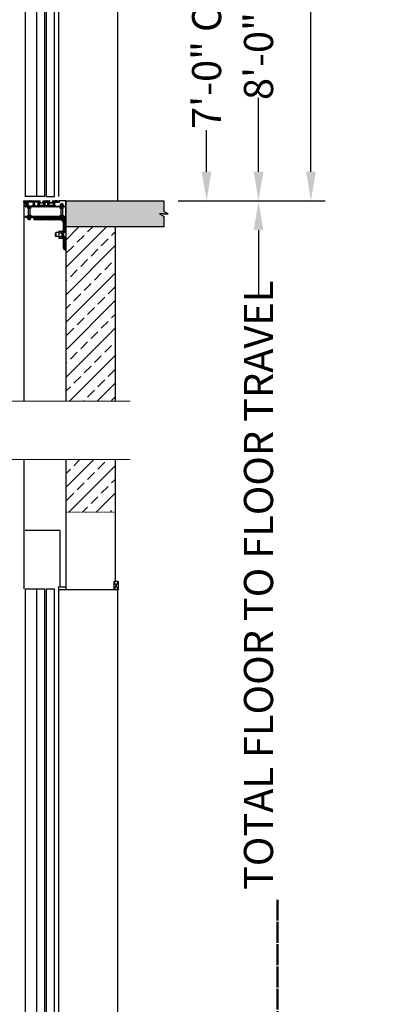
# Model space of a CAD drawing. Extents: x -292 to 148, y -99 to 381.
# Drawn here: x -199 to -140, y 64 to 216 of the extents above; entities that cross this region are included whole.
import ezdxf

# ---------------------------------------------------------------- set-up
doc = ezdxf.new("R2010")
doc.units = 0
doc.header["$LTSCALE"] = 0.5
doc.header["$MEASUREMENT"] = 0
doc.linetypes.add('HIDDEN', pattern=[0.375, 0.25, -0.125])
doc.layers.get('Defpoints').update_dxf_attribs({"linetype": 'CONTINUOUS'})
for name, color, linetype, lineweight in [('DIM', 86, 'CONTINUOUS', 5), ('DRAW', 152, 'CONTINUOUS', 25), ('HID', 84, 'HIDDEN', 5), ('TEXT', 92, 'CONTINUOUS', 5)]:
    doc.layers.add(name, color=color, linetype=linetype, lineweight=lineweight)
doc.styles.add('ARIALNARROW', font='ARIALN.TTF')
doc.dimstyles.new('0208XP', dxfattribs={"dimscale": 48, "dimtxt": 0.0938, "dimasz": 0.0938, "dimexe": 0.046, "dimexo": 0.046, "dimgap": 0.09, "dimtad": 0, "dimdec": 4, "dimzin": 3, "dimdsep": 46, "dimlunit": 4, "dimtxsty": 'ARIALNARROW', "dimcen": -0.0938, "dimclrd": 256, "dimclre": 256, "dimclrt": 256, "dimadec": 0, "dimazin": 0, "dimtfac": 1, "dimtdec": 4, "dimtofl": 0, "dimtmove": 0, "dimatfit": 3, "dimfxl": 1, "dimfrac": 2, "dimtolj": 1, "dimtzin": 0, "dimarcsym": 0})
pattern_1 = [(45, (-208.77729, 6.09031), (-0.08838835, 0.08838835), []), (45, (-208.77729, 6.15281), (-0.08838835, 0.08838835), [])]

# ---------------------------------------------------------------- blocks, each defined once
blk = doc.blocks.new('*D12')
at = {"layer": 'Defpoints', "color": 0, "transparency": 16777216}
for p in [(-183.95, 337.96), (-176.45, 187.96), (-153.71, 187.96)]:
    blk.add_point(p, dxfattribs=at)
at = {"layer": 'DIM', "lineweight": -2, "transparency": 16777216}
for p, q in [((-181.74, 337.96), (-151.5, 337.96)), ((-153.71, 333.46), (-153.71, 294.78)), ((-153.71, 192.47), (-153.71, 231.14)), ((-174.24, 187.96), (-151.5, 187.96))]:
    blk.add_line(p, q, dxfattribs=at)
at = {"layer": 'DIM', "transparency": 16777216}
for points in [[(-154.46, 333.46), (-152.96, 333.46), (-153.71, 337.96)], [(-154.46, 192.47), (-152.96, 192.47), (-153.71, 187.96)]]:
    blk.add_solid(points, dxfattribs=at)
at = {"layer": 'DIM', "transparency": 16777216, "insert": (-153.71, 262.96), "char_height": 4.5024, "attachment_point": 5, "rotation": 90, "style": 'ARIALNARROW'}
blk.add_mtext('\\A1;12\'-6" MIN. OVERHEAD', dxfattribs=at)
blk = doc.blocks.new('*D13')
at = {"layer": 'Defpoints', "color": 0, "transparency": 16777216}
for p in [(-183.49, 271.96), (-176.45, 187.96), (-169.83, 187.96)]:
    blk.add_point(p, dxfattribs=at)
at = {"layer": 'DIM', "lineweight": -2, "transparency": 16777216}
for p, q in [((-181.29, 271.96), (-167.63, 271.96)), ((-169.83, 267.46), (-169.83, 261.07)), ((-169.83, 192.47), (-169.83, 198.86)), ((-174.24, 187.96), (-167.63, 187.96))]:
    blk.add_line(p, q, dxfattribs=at)
at = {"layer": 'DIM', "transparency": 16777216}
for points in [[(-170.58, 267.46), (-169.08, 267.46), (-169.83, 271.96)], [(-170.58, 192.47), (-169.08, 192.47), (-169.83, 187.96)]]:
    blk.add_solid(points, dxfattribs=at)
at = {"layer": 'DIM', "transparency": 16777216, "insert": (-169.83, 229.96), "char_height": 4.5024, "attachment_point": 5, "rotation": 90, "style": 'ARIALNARROW'}
blk.add_mtext('\\A1;7\'-0" CLEAR OPENING', dxfattribs=at)
blk = doc.blocks.new('*D14')
at = {"layer": 'Defpoints', "color": 0, "transparency": 16777216}
for p in [(-183.95, 283.96), (-176.45, 187.96), (-161.81, 187.96)]:
    blk.add_point(p, dxfattribs=at)
at = {"layer": 'DIM', "lineweight": -2, "transparency": 16777216}
for p, q in [((-181.74, 283.96), (-159.6, 283.96)), ((-161.81, 279.46), (-161.81, 268.09)), ((-161.81, 192.47), (-161.81, 203.84)), ((-174.24, 187.96), (-159.6, 187.96))]:
    blk.add_line(p, q, dxfattribs=at)
at = {"layer": 'DIM', "transparency": 16777216}
for points in [[(-162.56, 279.46), (-161.06, 279.46), (-161.81, 283.96)], [(-162.56, 192.47), (-161.06, 192.47), (-161.81, 187.96)]]:
    blk.add_solid(points, dxfattribs=at)
at = {"layer": 'DIM', "transparency": 16777216, "insert": (-161.81, 235.96), "char_height": 4.5024, "attachment_point": 5, "rotation": 90, "style": 'ARIALNARROW'}
blk.add_mtext('\\A1;8\'-0" ROUGH OPENING', dxfattribs=at)
blk = doc.blocks.new('*D9')
at = {"layer": 'Defpoints', "color": 0, "transparency": 16777216}
for p in [(-176.45, 187.96), (-176.45, 43.96), (-161.81, 43.96)]:
    blk.add_point(p, dxfattribs=at)
at = {"layer": 'DIM', "lineweight": -2, "transparency": 16777216}
for p, q in [((-174.24, 187.96), (-159.6, 187.96)), ((-161.81, 183.46), (-161.81, 173.51)), ((-161.81, 48.47), (-161.81, 58.42)), ((-174.24, 43.96), (-159.6, 43.96))]:
    blk.add_line(p, q, dxfattribs=at)
at = {"layer": 'DIM', "transparency": 16777216}
for points in [[(-162.56, 183.46), (-161.06, 183.46), (-161.81, 187.96)], [(-162.56, 48.47), (-161.06, 48.47), (-161.81, 43.96)]]:
    blk.add_solid(points, dxfattribs=at)
at = {"layer": 'DIM', "transparency": 16777216, "insert": (-161.81, 115.96), "char_height": 4.5024, "attachment_point": 5, "rotation": 90, "style": 'ARIALNARROW'}
blk.add_mtext('\\A1;_______ TOTAL FLOOR TO FLOOR TRAVEL', dxfattribs=at)

msp = doc.modelspace()

# ---------------------------------------------------------------- hatches: boundary and pattern name
at = {"layer": 'DRAW'}
h = msp.add_hatch(dxfattribs=at)
h.set_pattern_fill('STEEL', color=256)
h.set_pattern_definition(pattern_1)
h.paths.add_polyline_path([(-194.07761, 187.95292, 0.414213562), (-194.08761, 187.96292), (-194.44261, 187.96292, 0.889558802), (-194.4539, 187.94658, -0.573619857), (-194.46261, 187.93167), (-194.69261, 187.93167, -0.414213562), (-194.70261, 187.94167), (-194.70261, 187.95292, 0.414213562), (-194.71261, 187.96292), (-195.06761, 187.96292, 0.414213562), (-195.07761, 187.95292), (-195.07761, 187.72292, 0.414213562), (-195.06761, 187.71292), (-194.95261, 187.71292), (-194.95261, 187.29792, -0.414213562), (-194.96261, 187.28792), (-195.69261, 187.28792, -0.414213562), (-195.70261, 187.29792), (-195.70261, 187.70292, -0.414213562), (-195.69261, 187.71292), (-195.58761, 187.71292, 0.414213562), (-195.57761, 187.72292), (-195.57761, 187.95292, 0.414213562), (-195.58761, 187.96292), (-195.95261, 187.96292), (-195.95261, 187.94167, -0.414213562), (-195.96261, 187.93167), (-196.19261, 187.93167, -0.414213562), (-196.20261, 187.94167), (-196.20261, 187.95292, 0.414213562), (-196.21261, 187.96292), (-196.44261, 187.96292, 0.889558802), (-196.4539, 187.94658, -0.573619857), (-196.46261, 187.93167), (-196.69261, 187.93167, -0.414213562), (-196.70261, 187.94167), (-196.70261, 187.95292, 0.414213562), (-196.71261, 187.96292), (-196.94261, 187.96292, 0.889558802), (-196.9539, 187.94658, -0.573619857), (-196.96261, 187.93167), (-197.19261, 187.93167, -0.414213562), (-197.20261, 187.94167), (-197.20261, 187.95292, 0.414213562), (-197.21261, 187.96292), (-197.44261, 187.96292, 0.889558802), (-197.4539, 187.94658, -0.573619857), (-197.46261, 187.93167), (-197.69261, 187.93167, -0.414213562), (-197.70261, 187.94167), (-197.70261, 187.95292, 0.414213562), (-197.71261, 187.96292), (-198.06761, 187.96292, 0.414213562), (-198.07761, 187.95292), (-198.07761, 187.78542, 0.414213562), (-198.06761, 187.77542), (-197.65011, 187.77542, -0.414213562), (-197.64011, 187.76542), (-197.64011, 187.69167, -0.414213562), (-197.65011, 187.68167), (-197.88597, 187.68167, 0.198912367), (-197.89304, 187.67874), (-197.94968, 187.6221, 0.198912367), (-197.95261, 187.61503), (-197.95261, 187.47292, 0.414213562), (-197.94261, 187.46292), (-197.58761, 187.46292, -0.414213562), (-197.57761, 187.45292), (-197.57761, 187.28542, -0.414213562), (-197.58761, 187.27542), (-197.90216, 187.27542, 0.198912367), (-197.90923, 187.27249), (-197.94968, 187.23205, 0.198912367), (-197.95261, 187.22498), (-197.95261, 187.17292, 0.414213562), (-197.94261, 187.16292), (-197.27511, 187.16292, 0.414213562), (-197.26511, 187.17292), (-197.26511, 187.27792, 0.414213562), (-197.27511, 187.28792), (-197.44261, 187.28792, -0.414213562), (-197.45261, 187.29792), (-197.45261, 187.76542, -0.414213562), (-197.44261, 187.77542), (-196.58761, 187.77542, -0.414213562), (-196.57761, 187.76542), (-196.57761, 187.29792, -0.414213562), (-196.58761, 187.28792), (-196.75511, 187.28792, 0.414213562), (-196.76511, 187.27792), (-196.76511, 187.17292, 0.414213562), (-196.75511, 187.16292), (-196.33761, 187.16292, 0.414213562), (-196.32761, 187.17292), (-196.32761, 187.27792, 0.414213562), (-196.33761, 187.28792), (-196.44261, 187.28792, -0.414213562), (-196.45261, 187.29792), (-196.45261, 187.76542, -0.414213562), (-196.44261, 187.77542), (-195.83761, 187.77542, -0.414213562), (-195.82761, 187.76542), (-195.82761, 187.29792, -0.414213562), (-195.83761, 187.28792), (-195.94261, 187.28792, 0.414213562), (-195.95261, 187.27792), (-195.95261, 187.17292, 0.414213562), (-195.94261, 187.16292), (-194.71261, 187.16292, 0.414213562), (-194.70261, 187.17292), (-194.70261, 187.27792, 0.414213562), (-194.71261, 187.28792), (-194.81761, 187.28792, -0.414213562), (-194.82761, 187.29792), (-194.82761, 187.71292), (-194.33761, 187.71292, -0.414213562), (-194.32761, 187.70292), (-194.32761, 187.29792, -0.414213562), (-194.33761, 187.28792), (-194.44261, 187.28792, 0.414213562), (-194.45261, 187.27792), (-194.45261, 187.17292, 0.414213562), (-194.44261, 187.16292), (-193.21261, 187.16292, 0.414213562), (-193.20261, 187.17292), (-193.20261, 187.27792, 0.414213562), (-193.21261, 187.28792), (-193.31761, 187.28792, -0.414213562), (-193.32761, 187.29792), (-193.32761, 187.71292), (-192.86886, 187.71292, 0.414213562), (-192.85886, 187.72292), (-192.85886, 187.82792, -0.414213562), (-192.84886, 187.83792), (-192.68136, 187.83792, -0.414213562), (-192.67136, 187.82792), (-192.67136, 187.72292, 0.414213562), (-192.66136, 187.71292), (-192.58761, 187.71292, 0.414213562), (-192.57761, 187.72292), (-192.57761, 187.95292, 0.414213562), (-192.58761, 187.96292), (-192.94261, 187.96292, 0.889558802), (-192.9539, 187.94658, -0.573619857), (-192.96261, 187.93167), (-193.19261, 187.93167, -0.414213562), (-193.20261, 187.94167), (-193.20261, 187.95292, 0.414213562), (-193.21261, 187.96292), (-193.56761, 187.96292, 0.414213562), (-193.57761, 187.95292), (-193.57761, 187.72292, 0.414213562), (-193.56761, 187.71292), (-193.46261, 187.71292, -0.414213562), (-193.45261, 187.70292), (-193.45261, 187.29792, -0.414213562), (-193.46261, 187.28792), (-194.19261, 187.28792, -0.414213562), (-194.20261, 187.29792), (-194.20261, 187.70292, -0.414213562), (-194.19261, 187.71292), (-194.08761, 187.71292, 0.414213562), (-194.07761, 187.72292)])
h = msp.add_hatch(dxfattribs=at)
h.set_pattern_fill('STEEL', color=256)
h.set_pattern_definition(pattern_1)
h.paths.add_polyline_path([(-191.57761, 187.16292), (-197.82761, 187.16292), (-197.82761, 187.02792), (-191.57761, 187.02792)])
h.paths.add_polyline_path([(-191.57761, 185.54792), (-197.82761, 185.54792), (-197.82761, 185.41292), (-196.57761, 185.41292), (-191.57761, 185.41292)])
h = msp.add_hatch(dxfattribs=at)
h.set_pattern_fill('STEEL', color=256)
h.set_pattern_definition(pattern_1)
h.paths.add_polyline_path([(-191.57761, 185.41292), (-196.57761, 185.41292), (-196.57761, 185.27792, 0.414213562), (-196.33761, 185.03792), (-192.45261, 185.03792, -0.414213562), (-191.95261, 184.53792), (-191.95261, 183.07162), (-191.57761, 183.07162)])
h.paths.add_polyline_path([(-191.57761, 182.44662), (-191.95261, 182.44662), (-191.95261, 182.21962), (-191.95261, 180.65292, 0.414213562), (-191.71261, 180.41292), (-191.57761, 180.41292)])
at = {"layer": 'TEXT'}
h = msp.add_hatch(dxfattribs=at)
h.set_pattern_fill('ANSI33', color=256, scale=12)
h.set_pattern_definition([(45, (143.7747, 109.9814), (-2.12132, 2.12132), []), (45, (145.896, 109.9814), (-2.12132, 2.12132), [1.5, -0.75])])
h.paths.add_polyline_path([(-278.57761, 349.56305), (-286.20261, 349.56305), (-286.20261, 157.05351), (-278.57761, 157.05351)])
h.paths.add_polyline_path([(-183.95261, 349.56305), (-191.57761, 349.56305), (-191.57761, 283.96292), (-183.95261, 283.96292)])
h.paths.add_polyline_path([(-183.95261, 355.56305), (-286.20261, 355.56305), (-286.20261, 349.56305), (-263.57761, 349.56305), (-183.95261, 349.56305)])
h.paths.add_polyline_path([(-183.95261, 183.96292), (-191.57761, 183.96292), (-191.57761, 157.05351), (-183.95261, 157.05351)])
h.paths.add_polyline_path([(-183.95261, 148.05351), (-191.57761, 148.05351), (-191.57761, 139.96292), (-183.95261, 139.96292)])
h.paths.add_polyline_path([(-286.20261, 127.96244), (-278.57761, 127.96342), (-278.57761, 148.05351), (-286.20261, 148.05351)])
h = msp.add_hatch(dxfattribs=at)
h.set_pattern_fill('AR-CONC', color=256, scale=0.75)
h.set_pattern_definition([(50, (143.7747, 109.9814), (5.37945, -0.47064), [0.5625, -6.1875]), (355, (143.7747, 109.9814), (-1.040635, 5.64144), [0.45, -4.95]), (100.4514, (144.223, 109.942), (4.338816, 5.1708), [0.47805, -5.258566]), (46.1842, (143.775, 111.4814), (8.00431, -1.24139), [0.84375, -9.28125]), (96.6356, (144.442, 111.378), (7.00996, 7.30589), [0.71708, -7.88785]), (351.1842, (143.775, 111.4814), (7.00996, 7.30589), [0.675, -7.425]), (21, (144.5247, 111.1064), (4.476803, -3.01964), [0.5625, -6.1875]), (326, (144.5247, 111.1064), (1.824865, 5.438625), [0.45, -4.95]), (71.4514, (144.898, 110.855), (6.30167, 2.418984), [0.47805, -5.258566]), (37.5, (143.7747, 109.9814), (0.091199, 2.496704), [0, -4.89, 0, -5.025, 0, -4.96875]), (7.5, (143.7747, 109.9814), (1.973022, 2.958088), [0, -2.865, 0, -4.7775, 0, -1.89375]), (327.5, (142.1022, 109.9814), (4.003668, -0.1691615), [0, -1.875, 0, -5.85, 0, -7.7625]), (317.5, (141.3522, 109.9814), (4.373896, 0.750787), [0, -2.4375, 0, -3.885, 0, -5.5125])])
h.paths.add_polyline_path([(-177.95261, -4.03708), (-292.20261, -4.03708), (-292.20261, -16.03708), (-177.95261, -16.03708)])
h.paths.add_polyline_path([(-183.95261, 39.96292), (-191.57761, 39.96292), (-191.57761, 39.07162), (-191.57761, -4.03708), (-183.95261, -4.03708)])
h.paths.add_polyline_path([(-176.45261, 43.96292), (-191.57761, 43.96292), (-191.57761, 41.41292), (-191.57761, 39.96292), (-183.95261, 39.96292), (-176.45261, 39.96292), (-176.45261, 41.60672), (-177.0942, 41.96543), (-176.44292, 41.96543), (-175.78021, 41.96543), (-176.45261, 42.30654)])
h.paths.add_polyline_path([(-278.57761, 43.96342), (-286.20261, 43.96244), (-286.20261, -4.03708), (-278.57761, -4.03708)])
h.paths.add_polyline_path([(-176.45261, 187.96292), (-191.57761, 187.96292), (-191.57761, 185.41292), (-191.57761, 183.96292), (-176.45261, 183.96292), (-176.45261, 185.60797), (-177.0942, 185.96667), (-176.44292, 185.96667), (-175.78021, 185.96667), (-176.45261, 186.30778)])

# ---------------------------------------------------------------- linework, layer by layer
at = {"layer": 'DIM'}
for p, q in [((-202.46808, 157.05351), (-181.64548, 157.05351)), ((-202.46808, 148.05351), (-181.64548, 148.05351))]:
    msp.add_line(p, q, dxfattribs=at)
at = {"layer": 'DRAW'}
for p, q in [((-197.82761, 272.13884), (-197.82761, 188.63884)), ((-196.07761, 272.13884), (-196.07761, 188.63884)), ((-194.82761, 188.63884), (-194.82761, 272.13884)), ((-194.57761, 188.63884), (-194.57761, 272.13884)), ((-193.32761, 188.63884), (-193.32761, 272.13884)), ((-192.68507, 272.42918), (-192.68507, 188.63884)), ((-183.59787, 271.96292), (-183.59787, 187.96292)), ((-194.57761, 188.63884), (-193.32761, 188.63884)), ((-198.07761, 187.96292), (-198.07761, 157.05351)), ((-198.07761, 187.78542), (-198.07761, 187.95292)), ((-198.06761, 187.96292), (-197.71261, 187.96292)), ((-197.65011, 187.77542), (-198.06761, 187.77542)), ((-197.95261, 187.47292), (-197.95261, 187.61503)), ((-197.95261, 187.17292), (-197.95261, 187.22498)), ((-197.94968, 187.6221), (-197.89304, 187.67874)), ((-197.94968, 187.23205), (-197.90923, 187.27249)), ((-197.58761, 187.46292), (-197.94261, 187.46292)), ((-197.27511, 187.16292), (-197.94261, 187.16292)), ((-197.90216, 187.27542), (-197.58761, 187.27542)), ((-197.88597, 187.68167), (-197.65011, 187.68167)), ((-197.82761, 187.02792), (-197.82761, 187.16292)), ((-197.82761, 187.16292), (-191.57761, 187.16292)), ((-191.57761, 187.02792), (-197.82761, 187.02792)), ((-197.71261, 187.96292), (-197.44261, 187.96292)), ((-197.71261, 187.96292), (-197.44261, 187.96292)), ((-197.70261, 187.95292), (-197.70261, 187.94167)), ((-197.69261, 187.93167), (-197.46261, 187.93167)), ((-197.64011, 187.69167), (-197.64011, 187.76542)), ((-197.57761, 187.28542), (-197.57761, 187.45292)), ((-197.45261, 187.94167), (-197.45261, 187.95292)), ((-197.45261, 187.76542), (-197.45261, 187.29792)), ((-197.44261, 187.96292), (-197.21261, 187.96292)), ((-196.58761, 187.77542), (-197.44261, 187.77542)), ((-197.44261, 187.28792), (-197.27511, 187.28792)), ((-197.42136, 186.82846), (-197.42136, 187.00839)), ((-197.31199, 186.80892), (-197.42136, 186.80892)), ((-197.32761, 185.76692), (-197.32761, 186.80892)), ((-197.09324, 186.80892), (-197.31199, 186.80892)), ((-197.26511, 187.27792), (-197.26511, 187.17292)), ((-197.21261, 187.96292), (-196.94261, 187.96292)), ((-197.21261, 187.96292), (-196.94261, 187.96292)), ((-197.20261, 187.95292), (-197.20261, 187.94167)), ((-197.20261, 186.82846), (-197.20261, 187.00839)), ((-197.19261, 187.93167), (-196.96261, 187.93167)), ((-196.98386, 186.80892), (-197.09324, 186.80892)), ((-197.07761, 185.76692), (-197.07761, 186.80892)), ((-196.98386, 186.82846), (-196.98386, 187.00839)), ((-196.95261, 187.94167), (-196.95261, 187.95292)), ((-196.94261, 187.96292), (-196.71261, 187.96292)), ((-196.76511, 187.17292), (-196.76511, 187.27792)), ((-196.75511, 187.28792), (-196.58761, 187.28792)), ((-196.33761, 187.16292), (-196.75511, 187.16292)), ((-196.71261, 187.96292), (-196.44261, 187.96292)), ((-196.71261, 187.96292), (-196.44261, 187.96292)), ((-196.70261, 187.95292), (-196.70261, 187.94167)), ((-196.69261, 187.93167), (-196.46261, 187.93167)), ((-196.57761, 187.29792), (-196.57761, 187.76542)), ((-196.45261, 187.94167), (-196.45261, 187.95292)), ((-196.45261, 187.76542), (-196.45261, 187.29792)), ((-196.44261, 187.96292), (-196.21261, 187.96292)), ((-195.83761, 187.77542), (-196.44261, 187.77542)), ((-196.44261, 187.28792), (-196.33761, 187.28792)), ((-196.32761, 187.27792), (-196.32761, 187.17292)), ((-196.21261, 187.96292), (-195.95261, 187.96292)), ((-196.21261, 187.96292), (-195.95261, 187.96292)), ((-196.20261, 187.95292), (-196.20261, 187.94167)), ((-196.19261, 187.93167), (-195.96261, 187.93167)), ((-195.95261, 187.94167), (-195.95261, 187.96292)), ((-195.95261, 187.96292), (-195.58761, 187.96292)), ((-195.95261, 187.17292), (-195.95261, 187.27792)), ((-195.94261, 187.28792), (-195.83761, 187.28792)), ((-194.71261, 187.16292), (-195.94261, 187.16292)), ((-195.82761, 187.29792), (-195.82761, 187.76542)), ((-195.70261, 187.70292), (-195.70261, 187.29792)), ((-195.58761, 187.71292), (-195.69261, 187.71292)), ((-195.69261, 187.28792), (-194.96261, 187.28792)), ((-195.58761, 187.96292), (-195.54636, 187.96292)), ((-195.57761, 187.95292), (-195.57761, 187.72292)), ((-195.54636, 187.63822), (-195.10886, 187.63822)), ((-195.49861, 187.63822), (-195.49861, 187.62722)), ((-195.15661, 187.62722), (-195.49861, 187.62722)), ((-195.15661, 187.63822), (-195.15661, 187.62722)), ((-195.10886, 187.96292), (-195.06761, 187.96292)), ((-195.07761, 187.72292), (-195.07761, 187.95292)), ((-195.06761, 187.96292), (-194.71261, 187.96292)), ((-194.95261, 187.71292), (-195.06761, 187.71292)), ((-194.95261, 187.29792), (-194.95261, 187.71292)), ((-194.33761, 187.71292), (-194.82761, 187.71292)), ((-194.82761, 187.71292), (-194.82761, 187.29792)), ((-194.81761, 187.28792), (-194.71261, 187.28792)), ((-194.71261, 187.96292), (-194.57761, 187.96292)), ((-194.70261, 187.95292), (-194.70261, 187.94167)), ((-194.70261, 187.27792), (-194.70261, 187.17292)), ((-194.69261, 187.93167), (-194.46261, 187.93167)), ((-194.44261, 187.96292), (-194.57761, 187.96292)), ((-194.45261, 187.94167), (-194.45261, 187.95292)), ((-194.45261, 187.17292), (-194.45261, 187.27792)), ((-194.44261, 187.96292), (-194.08761, 187.96292)), ((-194.44261, 187.28792), (-194.33761, 187.28792)), ((-193.21261, 187.16292), (-194.44261, 187.16292)), ((-194.32761, 187.29792), (-194.32761, 187.70292)), ((-194.20261, 187.70292), (-194.20261, 187.29792)), ((-194.08761, 187.71292), (-194.19261, 187.71292)), ((-194.19261, 187.28792), (-193.46261, 187.28792)), ((-194.04636, 187.96292), (-194.08761, 187.96292)), ((-194.07761, 187.95292), (-194.07761, 187.72292)), ((-194.04636, 187.63822), (-194.01249, 187.63822)), ((-193.60886, 187.63822), (-194.01249, 187.63822)), ((-193.99861, 187.63822), (-193.99861, 187.62722)), ((-193.65661, 187.62722), (-193.99861, 187.62722)), ((-193.65661, 187.62722), (-193.91296, 187.62722)), ((-193.65661, 187.63822), (-193.65661, 187.62722)), ((-193.56761, 187.96292), (-193.60886, 187.96292)), ((-193.57761, 187.72292), (-193.57761, 187.95292)), ((-193.56761, 187.96292), (-193.21261, 187.96292)), ((-193.46261, 187.71292), (-193.56761, 187.71292)), ((-193.45261, 187.29792), (-193.45261, 187.70292)), ((-192.86886, 187.71292), (-193.32761, 187.71292)), ((-193.32761, 187.71292), (-193.32761, 187.29792)), ((-193.31761, 187.28792), (-193.21261, 187.28792)), ((-192.94261, 187.96292), (-193.21261, 187.96292)), ((-193.20261, 187.95292), (-193.20261, 187.94167)), ((-193.20261, 187.27792), (-193.20261, 187.17292)), ((-193.19261, 187.93167), (-192.96261, 187.93167)), ((-192.95261, 187.94167), (-192.95261, 187.95292)), ((-192.94261, 187.96292), (-192.58761, 187.96292)), ((-192.85886, 187.82792), (-192.85886, 187.72292)), ((-192.68136, 187.83792), (-192.84886, 187.83792)), ((-192.67136, 187.72292), (-192.67136, 187.82792)), ((-192.58761, 187.71292), (-192.66136, 187.71292)), ((-191.57761, 187.96292), (-192.58761, 187.96292)), ((-192.57761, 187.95292), (-192.57761, 187.72292)), ((-192.42136, 187.38192), (-192.31199, 187.38192)), ((-192.42136, 187.36239), (-192.42136, 187.18246)), ((-192.42136, 186.82846), (-192.42136, 187.00839)), ((-192.31199, 186.80892), (-192.42136, 186.80892)), ((-192.32761, 187.54792), (-192.07761, 187.54792)), ((-192.32761, 187.54792), (-192.32761, 187.38192)), ((-192.32761, 186.80892), (-192.32761, 185.76692)), ((-192.31199, 187.38192), (-192.09324, 187.38192)), ((-192.09324, 186.80892), (-192.31199, 186.80892)), ((-192.20261, 187.36239), (-192.20261, 187.18246)), ((-192.20261, 186.82846), (-192.20261, 187.00839)), ((-192.09324, 187.38192), (-191.98386, 187.38192)), ((-191.98386, 186.80892), (-192.09324, 186.80892)), ((-192.07761, 187.54792), (-192.07761, 187.38192)), ((-192.07761, 186.80892), (-192.07761, 185.76692)), ((-191.98386, 187.36239), (-191.98386, 187.18246)), ((-191.98386, 186.82846), (-191.98386, 187.00839)), ((-191.57761, 187.96292), (-191.57761, 157.05351)), ((-191.57761, 187.96292), (-176.45261, 187.96292)), ((-191.57761, 185.41292), (-191.57761, 187.96292)), ((-191.57761, 187.16292), (-191.57761, 187.02792)), ((-176.45261, 187.96292), (-176.45261, 186.30778)), ((-197.82761, 185.54792), (-197.82761, 185.41292)), ((-191.57761, 185.54792), (-197.82761, 185.54792)), ((-196.57761, 185.41292), (-197.82761, 185.41292)), ((-197.42136, 185.76692), (-197.31199, 185.76692)), ((-197.42136, 185.74739), (-197.42136, 185.56746)), ((-197.42136, 185.21346), (-197.42136, 185.39339)), ((-197.31199, 185.76692), (-197.09324, 185.76692)), ((-197.20261, 185.74739), (-197.20261, 185.56746)), ((-197.20261, 185.21346), (-197.20261, 185.39339)), ((-197.09324, 185.76692), (-196.98386, 185.76692)), ((-196.98386, 185.74739), (-196.98386, 185.56746)), ((-196.98386, 185.21346), (-196.98386, 185.39339)), ((-196.57761, 185.27792), (-196.57761, 185.41292)), ((-196.57761, 185.41292), (-191.57761, 185.41292)), ((-192.42136, 185.76692), (-192.31199, 185.76692)), ((-192.42136, 185.74739), (-192.42136, 185.56746)), ((-192.31199, 185.76692), (-192.09324, 185.76692)), ((-192.20261, 185.74739), (-192.20261, 185.56746)), ((-192.09324, 185.76692), (-191.98386, 185.76692)), ((-191.98386, 185.74739), (-191.98386, 185.56746)), ((-191.57761, 185.41292), (-191.57761, 183.07162)), ((-177.0942, 185.96667), (-176.45261, 185.60797)), ((-176.44292, 185.96667), (-177.0942, 185.96667)), ((-175.78021, 185.96667), (-176.45261, 186.30778)), ((-176.45261, 185.60797), (-176.45261, 183.96292)), ((-176.44292, 185.96667), (-175.78021, 185.96667)), ((-197.31199, 185.19392), (-197.42136, 185.19392)), ((-197.32761, 185.02792), (-197.32761, 185.19392)), ((-197.07761, 185.02792), (-197.32761, 185.02792)), ((-197.09324, 185.19392), (-197.31199, 185.19392)), ((-196.98386, 185.19392), (-197.09324, 185.19392)), ((-197.07761, 185.02792), (-197.07761, 185.19392)), ((-192.45261, 185.03792), (-196.33761, 185.03792)), ((-191.95261, 180.65292), (-191.95261, 184.53792)), ((-176.45261, 183.96292), (-191.57761, 183.96292)), ((-183.95261, 183.96292), (-183.95261, 157.05351)), ((-193.15561, 183.00912), (-193.09311, 183.07162)), ((-193.15561, 182.50912), (-193.15561, 183.00912)), ((-193.15561, 182.50912), (-193.09311, 182.44662)), ((-193.09311, 183.07162), (-193.09311, 182.44662)), ((-192.65561, 183.07162), (-193.09311, 183.07162)), ((-192.65561, 182.44662), (-193.09311, 182.44662)), ((-192.65561, 183.22787), (-192.61374, 183.30039)), ((-192.65561, 183.22787), (-192.65561, 183.16507)), ((-192.65561, 183.16507), (-192.65561, 182.75912)), ((-192.65561, 182.75912), (-192.65561, 182.35317)), ((-192.65561, 182.35317), (-192.65561, 182.29037)), ((-192.65561, 182.29037), (-192.61374, 182.21786)), ((-192.61374, 183.30039), (-192.15048, 183.30039)), ((-192.61374, 183.02976), (-192.15048, 183.02976)), ((-192.61374, 182.48849), (-192.15048, 182.48849)), ((-192.10861, 183.22787), (-192.15048, 183.30039)), ((-192.10861, 182.29037), (-192.15048, 182.21786)), ((-192.10861, 183.29856), (-192.10861, 183.29862)), ((-192.10861, 183.29862), (-192.0632, 183.29862)), ((-192.10861, 183.29657), (-192.10861, 183.29856)), ((-192.10861, 182.21962), (-192.10861, 183.29657)), ((-191.95261, 183.29827), (-191.95261, 182.21962)), ((-191.57761, 182.44662), (-191.57761, 180.41292)), ((-192.61374, 182.21786), (-192.15048, 182.21786)), ((-192.10861, 182.21962), (-191.95261, 182.21962)), ((-191.57761, 180.41292), (-191.71261, 180.41292)), ((-198.07761, 148.05351), (-198.07761, 128.13884)), ((-191.57761, 148.05351), (-191.57761, 127.96292)), ((-183.95261, 148.05351), (-183.95261, 129.27647)), ((-192.47416, 137.13884), (-197.82761, 137.13884)), ((-192.47416, 137.13884), (-192.47416, 128.44247)), ((-184.16111, 129.27647), (-183.50434, 127.96292)), ((-183.49391, 129.27647), (-184.16111, 129.27647)), ((-184.16111, 129.27647), (-184.16111, 127.96292)), ((-183.49391, 129.27647), (-184.15069, 127.96292)), ((-183.49391, 129.27647), (-183.49391, 127.96292)), ((-197.82761, 128.13884), (-197.82761, 44.63884)), ((-196.07761, 128.13884), (-196.07761, 44.63884)), ((-194.82761, 44.63884), (-194.82761, 128.13884)), ((-194.57761, 44.63884), (-194.57761, 128.13884)), ((-194.57761, 128.13884), (-193.32761, 128.13884)), ((-193.32761, 44.63884), (-193.32761, 128.13884)), ((-192.68507, 128.42918), (-192.68507, 44.63884)), ((-192.66422, 128.42918), (-192.68507, 128.42918)), ((-183.49391, 127.96292), (-192.68507, 127.96292)), ((-192.66422, 127.96292), (-192.66422, 128.42918)), ((-192.66422, 127.96292), (-192.66422, 128.42918)), ((-192.47416, 128.44247), (-191.63878, 128.44247)), ((-183.59787, 127.96292), (-183.59787, 43.96292))]:
    msp.add_line(p, q, dxfattribs=at)
at = {"layer": 'DRAW', "linetype": 'Continuous'}
for p, q in [((-194.82761, 188.63884), (-197.82761, 188.63884)), ((-197.82761, 128.13884), (-194.82761, 128.13884))]:
    msp.add_line(p, q, dxfattribs=at)
at = {"layer": 'DRAW'}
for centre, radius, start, end in [((-198.06761, 187.95292), 0.01, 90, 180), ((-198.06761, 187.78542), 0.01, 180, 270), ((-197.94261, 187.61503), 0.01, 135, 180), ((-197.94261, 187.47292), 0.01, 180, 270), ((-197.94261, 187.22498), 0.01, 135, 180), ((-197.94261, 187.17292), 0.01, 180, 270), ((-197.90216, 187.26542), 0.01, 90, 135), ((-197.88597, 187.67167), 0.01, 90, 135), ((-197.71261, 187.95292), 0.01, 0, 90), ((-197.69261, 187.94167), 0.01, 180, 270), ((-197.65011, 187.76542), 0.01, 0, 90), ((-197.65011, 187.69167), 0.01, 270, 0), ((-197.58761, 187.45292), 0.01, 0, 90), ((-197.58761, 187.28542), 0.01, 270, 0), ((-197.46261, 187.94167), 0.01, 270, 0), ((-197.44261, 187.95292), 0.01, 90, 180), ((-197.44261, 187.76542), 0.01, 90, 180), ((-197.44261, 187.29792), 0.01, 180, 270), ((-197.27511, 187.27792), 0.01, 0, 90), ((-197.27511, 187.17292), 0.01, 270, 0), ((-197.21261, 187.95292), 0.01, 0, 90), ((-197.19261, 187.94167), 0.01, 180, 270), ((-196.96261, 187.94167), 0.01, 270, 0), ((-196.94261, 187.95292), 0.01, 90, 180), ((-196.75511, 187.27792), 0.01, 90, 180), ((-196.75511, 187.17292), 0.01, 180, 270), ((-196.71261, 187.95292), 0.01, 0, 90), ((-196.69261, 187.94167), 0.01, 180, 270), ((-196.58761, 187.76542), 0.01, 0, 90), ((-196.58761, 187.29792), 0.01, 270, 0), ((-196.46261, 187.94167), 0.01, 270, 0), ((-196.44261, 187.95292), 0.01, 90, 180), ((-196.44261, 187.76542), 0.01, 90, 180), ((-196.44261, 187.29792), 0.01, 180, 270), ((-196.33761, 187.27792), 0.01, 0, 90), ((-196.33761, 187.17292), 0.01, 270, 0), ((-196.21261, 187.95292), 0.01, 0, 90), ((-196.19261, 187.94167), 0.01, 180, 270), ((-195.96261, 187.94167), 0.01, 270, 0), ((-195.94261, 187.27792), 0.01, 90, 180), ((-195.94261, 187.17292), 0.01, 180, 270), ((-195.83761, 187.76542), 0.01, 0, 90), ((-195.83761, 187.29792), 0.01, 270, 0), ((-195.69261, 187.70292), 0.01, 90, 180), ((-195.69261, 187.29792), 0.01, 180, 270), ((-195.58761, 187.95292), 0.01, 0, 90), ((-195.58761, 187.72292), 0.01, 270, 0), ((-195.06761, 187.95292), 0.01, 90, 180), ((-195.06761, 187.72292), 0.01, 180, 270), ((-194.96261, 187.29792), 0.01, 270, 0), ((-194.81761, 187.29792), 0.01, 180, 270), ((-194.71261, 187.95292), 0.01, 0, 90), ((-194.71261, 187.27792), 0.01, 0, 90), ((-194.71261, 187.17292), 0.01, 270, 0), ((-194.69261, 187.94167), 0.01, 180, 270), ((-194.46261, 187.94167), 0.01, 270, 0), ((-194.44261, 187.95292), 0.01, 90, 180), ((-194.44261, 187.27792), 0.01, 90, 180), ((-194.44261, 187.17292), 0.01, 180, 270), ((-194.33761, 187.70292), 0.01, 0, 90), ((-194.33761, 187.29792), 0.01, 270, 0), ((-194.19261, 187.70292), 0.01, 90, 180), ((-194.19261, 187.29792), 0.01, 180, 270), ((-194.08761, 187.95292), 0.01, 0, 90), ((-194.08761, 187.72292), 0.01, 270, 0), ((-193.56761, 187.95292), 0.01, 90, 180), ((-193.56761, 187.72292), 0.01, 180, 270), ((-193.46261, 187.70292), 0.01, 0, 90), ((-193.46261, 187.29792), 0.01, 270, 0), ((-193.31761, 187.29792), 0.01, 180, 270), ((-193.21261, 187.95292), 0.01, 0, 90), ((-193.21261, 187.27792), 0.01, 0, 90), ((-193.21261, 187.17292), 0.01, 270, 0), ((-193.19261, 187.94167), 0.01, 180, 270), ((-192.96261, 187.94167), 0.01, 270, 0), ((-192.94261, 187.95292), 0.01, 90, 180), ((-192.86886, 187.72292), 0.01, 270, 0), ((-192.84886, 187.82792), 0.01, 90, 180), ((-192.68136, 187.82792), 0.01, 0, 90), ((-192.66136, 187.72292), 0.01, 180, 270), ((-192.58761, 187.95292), 0.01, 0, 90), ((-192.58761, 187.72292), 0.01, 270, 0), ((-196.33761, 185.27792), 0.24, 180, 270), ((-192.45261, 184.53792), 0.5, 0, 90), ((-191.71261, 180.65292), 0.24, 180, 270)]:
    msp.add_arc(centre, radius, start, end, dxfattribs=at)
msp.add_ellipse((-192.0632, 182.75912), major_axis=(3.05966, 0), ratio=0.176326981, start_param=1.534643874, end_param=1.585638408, dxfattribs=at)
for points in [[(-197.42136, 187.02792), (-197.42136, 187.02792), (-197.42136, 187.00839)], [(-197.42136, 187.00839), (-197.36275, 187.02792), (-197.31199, 187.02792)], [(-197.31199, 186.80892), (-197.36275, 186.80892), (-197.42136, 186.82846)], [(-197.42136, 186.82846), (-197.42136, 186.80892), (-197.42136, 186.80892)], [(-197.31199, 187.02792), (-197.26123, 187.02792), (-197.20261, 187.00839)], [(-197.20261, 186.82846), (-197.26123, 186.80892), (-197.31199, 186.80892)], [(-197.20261, 187.00839), (-197.144, 187.02792), (-197.09324, 187.02792)], [(-197.09324, 186.80892), (-197.144, 186.80892), (-197.20261, 186.82846)], [(-197.09324, 187.02792), (-197.04248, 187.02792), (-196.98386, 187.00839)], [(-196.98386, 186.82846), (-197.04248, 186.80892), (-197.09324, 186.80892)], [(-196.98386, 187.00839), (-196.98386, 187.02792), (-196.98386, 187.02792)], [(-196.98386, 186.80892), (-196.98386, 186.80892), (-196.98386, 186.82846)], [(-192.42136, 187.38192), (-192.42136, 187.38192), (-192.42136, 187.36239)], [(-192.42136, 187.36239), (-192.36275, 187.38192), (-192.31199, 187.38192)], [(-192.42136, 187.18246), (-192.42136, 187.16292), (-192.42136, 187.16292)], [(-192.31199, 187.16292), (-192.36275, 187.16292), (-192.42136, 187.18246)], [(-192.42136, 187.02792), (-192.42136, 187.02792), (-192.42136, 187.00839)], [(-192.42136, 187.00839), (-192.36275, 187.02792), (-192.31199, 187.02792)], [(-192.31199, 186.80892), (-192.36275, 186.80892), (-192.42136, 186.82846)], [(-192.42136, 186.82846), (-192.42136, 186.80892), (-192.42136, 186.80892)], [(-192.31199, 187.38192), (-192.26123, 187.38192), (-192.20261, 187.36239)], [(-192.20261, 187.18246), (-192.26123, 187.16292), (-192.31199, 187.16292)], [(-192.31199, 187.02792), (-192.26123, 187.02792), (-192.20261, 187.00839)], [(-192.20261, 186.82846), (-192.26123, 186.80892), (-192.31199, 186.80892)], [(-192.20261, 187.36239), (-192.144, 187.38192), (-192.09324, 187.38192)], [(-192.09324, 187.16292), (-192.144, 187.16292), (-192.20261, 187.18246)], [(-192.20261, 187.00839), (-192.144, 187.02792), (-192.09324, 187.02792)], [(-192.09324, 186.80892), (-192.144, 186.80892), (-192.20261, 186.82846)], [(-192.09324, 187.38192), (-192.04248, 187.38192), (-191.98386, 187.36239)], [(-191.98386, 187.18246), (-192.04248, 187.16292), (-192.09324, 187.16292)], [(-192.09324, 187.02792), (-192.04248, 187.02792), (-191.98386, 187.00839)], [(-191.98386, 186.82846), (-192.04248, 186.80892), (-192.09324, 186.80892)], [(-191.98386, 187.36239), (-191.98386, 187.38192), (-191.98386, 187.38192)], [(-191.98386, 187.16292), (-191.98386, 187.16292), (-191.98386, 187.18246)], [(-191.98386, 187.00839), (-191.98386, 187.02792), (-191.98386, 187.02792)], [(-191.98386, 186.80892), (-191.98386, 186.80892), (-191.98386, 186.82846)], [(-197.42136, 185.76692), (-197.42136, 185.76692), (-197.42136, 185.74739)], [(-197.42136, 185.74739), (-197.36275, 185.76692), (-197.31199, 185.76692)], [(-197.42136, 185.56746), (-197.42136, 185.54792), (-197.42136, 185.54792)], [(-197.31199, 185.54792), (-197.36275, 185.54792), (-197.42136, 185.56746)], [(-197.42136, 185.41292), (-197.42136, 185.41292), (-197.42136, 185.39339)], [(-197.42136, 185.39339), (-197.36275, 185.41292), (-197.31199, 185.41292)], [(-197.31199, 185.76692), (-197.26123, 185.76692), (-197.20261, 185.74739)], [(-197.20261, 185.56746), (-197.26123, 185.54792), (-197.31199, 185.54792)], [(-197.31199, 185.41292), (-197.26123, 185.41292), (-197.20261, 185.39339)], [(-197.20261, 185.74739), (-197.144, 185.76692), (-197.09324, 185.76692)], [(-197.09324, 185.54792), (-197.144, 185.54792), (-197.20261, 185.56746)], [(-197.20261, 185.39339), (-197.144, 185.41292), (-197.09324, 185.41292)], [(-197.09324, 185.76692), (-197.04248, 185.76692), (-196.98386, 185.74739)], [(-196.98386, 185.56746), (-197.04248, 185.54792), (-197.09324, 185.54792)], [(-197.09324, 185.41292), (-197.04248, 185.41292), (-196.98386, 185.39339)], [(-196.98386, 185.74739), (-196.98386, 185.76692), (-196.98386, 185.76692)], [(-196.98386, 185.54792), (-196.98386, 185.54792), (-196.98386, 185.56746)], [(-196.98386, 185.39339), (-196.98386, 185.41292), (-196.98386, 185.41292)], [(-192.42136, 185.76692), (-192.42136, 185.76692), (-192.42136, 185.74739)], [(-192.42136, 185.74739), (-192.36275, 185.76692), (-192.31199, 185.76692)], [(-192.42136, 185.56746), (-192.42136, 185.54792), (-192.42136, 185.54792)], [(-192.31199, 185.54792), (-192.36275, 185.54792), (-192.42136, 185.56746)], [(-192.31199, 185.76692), (-192.26123, 185.76692), (-192.20261, 185.74739)], [(-192.20261, 185.56746), (-192.26123, 185.54792), (-192.31199, 185.54792)], [(-192.20261, 185.74739), (-192.144, 185.76692), (-192.09324, 185.76692)], [(-192.09324, 185.54792), (-192.144, 185.54792), (-192.20261, 185.56746)], [(-192.09324, 185.76692), (-192.04248, 185.76692), (-191.98386, 185.74739)], [(-191.98386, 185.56746), (-192.04248, 185.54792), (-192.09324, 185.54792)], [(-191.98386, 185.74739), (-191.98386, 185.76692), (-191.98386, 185.76692)], [(-191.98386, 185.54792), (-191.98386, 185.54792), (-191.98386, 185.56746)], [(-197.31199, 185.19392), (-197.36275, 185.19392), (-197.42136, 185.21346)], [(-197.42136, 185.21346), (-197.42136, 185.19392), (-197.42136, 185.19392)], [(-197.20261, 185.21346), (-197.26123, 185.19392), (-197.31199, 185.19392)], [(-197.09324, 185.19392), (-197.144, 185.19392), (-197.20261, 185.21346)], [(-196.98386, 185.21346), (-197.04248, 185.19392), (-197.09324, 185.19392)], [(-196.98386, 185.19392), (-196.98386, 185.19392), (-196.98386, 185.21346)], [(-192.61374, 183.30039), (-192.65561, 183.22787), (-192.65561, 183.16507)], [(-192.65561, 183.16507), (-192.65561, 183.10227), (-192.61374, 183.02976)], [(-192.61374, 183.02976), (-192.65561, 182.88472), (-192.65561, 182.75912)], [(-192.65561, 182.75912), (-192.65561, 182.63352), (-192.61374, 182.48849)], [(-192.61374, 182.48849), (-192.65561, 182.41597), (-192.65561, 182.35317)], [(-192.65561, 182.35317), (-192.65561, 182.29037), (-192.61374, 182.21786)], [(-192.10861, 183.16507), (-192.10861, 183.22787), (-192.15048, 183.30039)], [(-192.15048, 183.02976), (-192.10861, 183.10227), (-192.10861, 183.16507)], [(-192.10861, 182.75912), (-192.10861, 182.88472), (-192.15048, 183.02976)], [(-192.15048, 182.48849), (-192.10861, 182.63352), (-192.10861, 182.75912)], [(-192.10861, 182.35317), (-192.10861, 182.41597), (-192.15048, 182.48849)], [(-192.15048, 182.21786), (-192.10861, 182.29037), (-192.10861, 182.35317)]]:
    msp.add_rational_spline(points, [1, 1.0379548493, 1], degree=2, dxfattribs=at)
at = {"layer": 'HID'}
msp.add_line((-183.95261, 139.96292), (-191.57761, 139.96292), dxfattribs=at)

# ---------------------------------------------------------------- dimensions: what is measured, and where the dimension line sits
at = {"layer": 'DIM'}
for base, p1, p2, angle, text, picture, middle in [((-153.70821, 187.96292), (-183.95261, 337.96292), (-176.45261, 187.96292), 270, '<> MIN. OVERHEAD', '*D12', (-153.70821, 262.96292)), ((-161.81223, 187.96292), (-183.95261, 283.96292), (-176.45261, 187.96292), 90, '<> ROUGH OPENING', '*D14', (-161.81223, 235.96292)), ((-169.83439, 187.96292), (-183.49391, 271.96292), (-176.45261, 187.96292), 90, '<> CLEAR OPENING', '*D13', (-169.83439, 229.96292)), ((-161.81223, 43.96292), (-176.45261, 187.96292), (-176.45261, 43.96292), 90, '_______ TOTAL FLOOR TO FLOOR TRAVEL', '*D9', (-161.81223, 115.96292))]:
    dim = msp.add_linear_dim(base=base, p1=p1, p2=p2, angle=angle, text=text, dimstyle='0208XP', dxfattribs=at)
    dim.commit()
    dim.dimension.update_dxf_attribs({"geometry": picture, "text_midpoint": middle})

doc.saveas('drawing.dxf')
